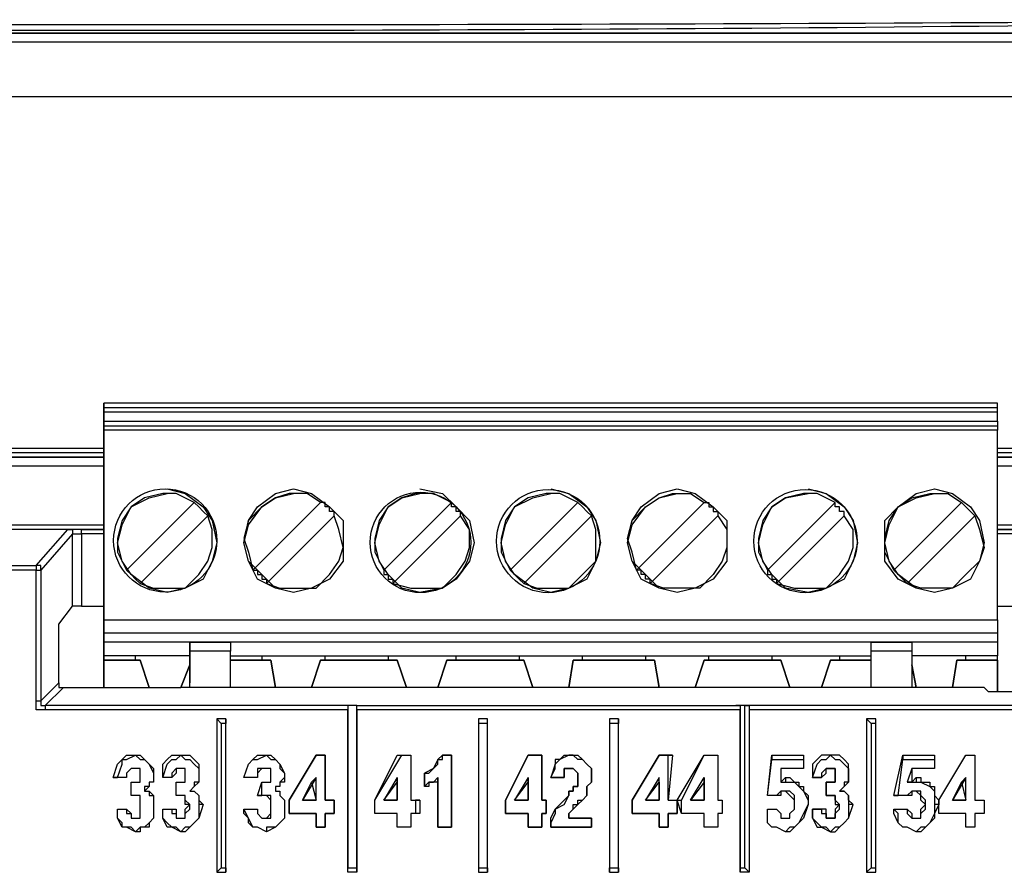
# Model space of a CAD drawing. Units: millimetres. Extents: x 404 to 9507, y -6656 to 875.
# Drawn here: x 2312 to 2347, y -4735 to -4705 of the extents above; entities that cross this region are included whole.
import ezdxf

# ---------------------------------------------------------------- set-up
doc = ezdxf.new("R2010")
doc.units = ezdxf.units.MM
doc.layers.add('PDF_형상', color=7, linetype='Continuous')

msp = doc.modelspace()

# ---------------------------------------------------------------- linework, layer by layer
at = {"layer": 'PDF_형상', "lineweight": 25}
msp.add_lwpolyline([(2298.397, -4704.859, 0.005586), (2363.881, -4704.534, -0.002778), (2298.397, -4704.697)], format="xyb", dxfattribs=at)
for points in [[(2287.51, -4705.021), (2287.673, -4705.021), (2287.835, -4705.021), (2292.223, -4705.021), (2292.385, -4705.021), (2292.548, -4705.021), (2292.71, -4705.021), (2300.022, -4705.021), (2300.185, -4705.021), (2300.347, -4705.021), (2354.294, -4705.021)], [(2354.131, -4705.021), (2301.322, -4705.021), (2301.16, -4705.021), (2301.16, -4705.184)], [(2357.706, -4706.646), (2357.706, -4706.809), (2357.706, -4706.971), (2357.706, -4707.134), (2357.706, -4707.296), (2357.706, -4718.508), (2357.544, -4718.508), (2357.381, -4718.833), (2357.381, -4719.158), (2357.219, -4719.483), (2357.056, -4719.646), (2356.731, -4719.971), (2356.406, -4720.133), (2356.081, -4720.133), (2355.756, -4720.133), (2347.144, -4720.133), (2347.144, -4719.971), (2355.756, -4719.971)], [(2347.144, -4722.733), (2412.303, -4722.733), (2412.303, -4707.134), (2358.031, -4707.134), (2357.869, -4718.508), (2357.869, -4718.996), (2357.706, -4719.321), (2357.544, -4719.646), (2357.219, -4719.971), (2356.894, -4720.133), (2356.569, -4720.458), (2356.244, -4720.458), (2355.756, -4720.621), (2355.756, -4720.458), (2355.756, -4720.296), (2356.244, -4720.296), (2356.569, -4720.296), (2356.894, -4720.133), (2357.056, -4719.808), (2357.381, -4719.483), (2357.544, -4719.158), (2357.706, -4718.833), (2357.706, -4718.508), (2357.869, -4718.508)], [(2314.971, -4726.145), (2314.971, -4719.321), (2314.971, -4719.158), (2314.971, -4718.996), (2314.971, -4719.321), (2314.971, -4718.671), (2314.971, -4718.508), (2314.971, -4718.346), (2314.971, -4726.633), (2314.971, -4726.958), (2314.971, -4727.445), (2314.971, -4727.608), (2314.971, -4727.445), (2314.971, -4726.633)], [(2314.971, -4718.508), (2347.144, -4718.508), (2347.144, -4718.346), (2314.971, -4718.346)], [(2314.971, -4718.346), (2314.971, -4718.346)], [(2347.144, -4718.996), (2347.144, -4718.671), (2314.971, -4718.671)], [(2347.144, -4718.671), (2347.144, -4718.508)], [(2314.971, -4718.996), (2347.144, -4718.996), (2347.144, -4719.158)], [(2314.971, -4719.158), (2347.144, -4719.158), (2347.144, -4719.321)], [(2347.144, -4726.145), (2347.144, -4719.321), (2314.971, -4719.321)], [(2299.535, -4719.971), (2314.971, -4719.971)], [(2314.971, -4720.133), (2299.535, -4720.133)], [(2314.971, -4720.621), (2299.535, -4720.621)], [(2355.756, -4720.621), (2347.144, -4720.621)], [(2317.246, -4721.433), (2317.896, -4721.596), (2318.546, -4722.083), (2318.871, -4722.57), (2319.034, -4723.383), (2318.871, -4724.033), (2318.546, -4724.683), (2317.896, -4725.008), (2317.246, -4725.17), (2316.596, -4725.008), (2315.946, -4724.52), (2315.621, -4724.033), (2315.459, -4723.383), (2315.621, -4722.733), (2315.946, -4722.083), (2316.596, -4721.758), (2317.246, -4721.596)], [(2321.796, -4721.433), (2322.446, -4721.596), (2323.096, -4722.083), (2323.583, -4722.57), (2323.583, -4723.383), (2323.583, -4724.033), (2323.096, -4724.683), (2322.446, -4725.008), (2321.796, -4725.17), (2321.146, -4725.008), (2320.658, -4724.52), (2320.171, -4724.033), (2320.008, -4723.383), (2320.171, -4722.733), (2320.658, -4722.083), (2321.146, -4721.758), (2321.796, -4721.596)], [(2326.346, -4721.433), (2327.158, -4721.596), (2327.646, -4722.083), (2328.133, -4722.57), (2328.295, -4723.383), (2328.133, -4724.033), (2327.646, -4724.683), (2327.158, -4725.008), (2326.346, -4725.17), (2325.696, -4725.008), (2325.208, -4724.52), (2324.883, -4724.033), (2324.721, -4723.383), (2324.883, -4722.733), (2325.208, -4722.083), (2325.696, -4721.758), (2326.346, -4721.596)], [(2331.058, -4721.433), (2331.708, -4721.596), (2332.358, -4722.083), (2332.683, -4722.57), (2332.845, -4723.383), (2332.683, -4724.033), (2332.358, -4724.683), (2331.708, -4725.008), (2331.058, -4725.17), (2330.408, -4725.008), (2329.758, -4724.52), (2329.433, -4724.033), (2329.27, -4723.383), (2329.433, -4722.733), (2329.758, -4722.083), (2330.408, -4721.758), (2331.058, -4721.596)], [(2335.608, -4721.433), (2336.258, -4721.596), (2336.907, -4722.083), (2337.395, -4722.57), (2337.395, -4723.383), (2337.395, -4724.033), (2336.907, -4724.683), (2336.258, -4725.008), (2335.608, -4725.17), (2334.958, -4725.008), (2334.47, -4724.52), (2333.983, -4724.033), (2333.82, -4723.383), (2333.983, -4722.733), (2334.47, -4722.083), (2334.958, -4721.758), (2335.608, -4721.596)], [(2340.32, -4721.433), (2340.97, -4721.596), (2341.62, -4722.083), (2341.945, -4722.57), (2342.107, -4723.383), (2341.945, -4724.033), (2341.62, -4724.683), (2340.97, -4725.008), (2340.32, -4725.17), (2339.507, -4725.008), (2339.02, -4724.52), (2338.695, -4724.033), (2338.532, -4723.383), (2338.695, -4722.733), (2339.02, -4722.083), (2339.507, -4721.758), (2340.32, -4721.596)], [(2344.87, -4721.433), (2345.519, -4721.596), (2346.169, -4722.083), (2346.494, -4722.57), (2346.657, -4723.383), (2346.494, -4724.033), (2346.169, -4724.683), (2345.519, -4725.008), (2344.87, -4725.17), (2344.22, -4725.008), (2343.57, -4724.52), (2343.245, -4724.033), (2343.082, -4723.383), (2343.245, -4722.733), (2343.57, -4722.083), (2344.22, -4721.758), (2344.87, -4721.596)], [(2317.246, -4721.596), (2317.246, -4721.596)], [(2321.796, -4721.596), (2321.796, -4721.596)], [(2326.346, -4721.596), (2326.346, -4721.596)], [(2331.058, -4721.596), (2331.058, -4721.596)], [(2335.608, -4721.596), (2335.608, -4721.596)], [(2340.32, -4721.596), (2340.32, -4721.596)], [(2344.87, -4721.596), (2344.87, -4721.596)], [(2315.784, -4724.358), (2318.221, -4721.92)], [(2320.333, -4724.358), (2322.771, -4721.92)], [(2325.046, -4724.358), (2327.483, -4721.92)], [(2329.595, -4724.358), (2332.033, -4721.92)], [(2334.145, -4724.358), (2336.582, -4721.92)], [(2338.857, -4724.358), (2341.295, -4721.92)], [(2343.407, -4724.358), (2345.844, -4721.92)], [(2318.709, -4722.408), (2316.271, -4724.845)], [(2323.258, -4722.408), (2320.821, -4724.845)], [(2327.808, -4722.408), (2325.371, -4724.845)], [(2332.52, -4722.408), (2330.083, -4724.845)], [(2337.07, -4722.408), (2334.633, -4724.845)], [(2341.62, -4722.408), (2339.182, -4724.845)], [(2346.332, -4722.408), (2343.895, -4724.845)], [(2279.061, -4722.733), (2290.11, -4722.733), (2290.11, -4722.895), (2290.598, -4723.383), (2290.76, -4723.383), (2290.923, -4723.383), (2304.897, -4723.383), (2305.059, -4723.383), (2305.222, -4723.383), (2305.384, -4723.383), (2305.709, -4722.895), (2305.709, -4722.733), (2314.971, -4722.733)], [(2280.198, -4728.583), (2280.361, -4728.583), (2280.361, -4728.42), (2280.523, -4728.42), (2281.173, -4729.07), (2281.173, -4724.358), (2281.336, -4724.358), (2281.336, -4724.195), (2312.534, -4724.195), (2313.671, -4722.895), (2313.834, -4722.895), (2313.834, -4723.058), (2313.996, -4723.058), (2314.159, -4723.058), (2314.159, -4725.658), (2313.996, -4725.658), (2313.834, -4725.658)], [(2314.159, -4722.895), (2314.971, -4722.895), (2305.709, -4722.895), (2304.084, -4722.895)], [(2314.971, -4723.058), (2314.159, -4723.058), (2314.159, -4722.895), (2313.996, -4722.895), (2313.834, -4722.895), (2313.671, -4722.895)], [(2412.466, -4722.733), (2412.303, -4722.733), (2412.303, -4722.895), (2347.144, -4722.895), (2347.794, -4722.895)], [(2348.119, -4722.895), (2347.957, -4722.895), (2347.794, -4722.895), (2347.794, -4723.058), (2347.144, -4723.058)], [(2313.346, -4728.42), (2313.346, -4726.47), (2313.346, -4726.308), (2313.834, -4725.658), (2313.834, -4723.058), (2312.696, -4724.358), (2312.696, -4724.195), (2312.534, -4724.195), (2312.534, -4724.358), (2312.696, -4724.358), (2312.696, -4729.07), (2313.346, -4728.42), (2313.346, -4728.583), (2313.509, -4728.583)], [(2349.094, -4729.395), (2338.207, -4729.395), (2338.207, -4735.245), (2337.882, -4735.245), (2337.882, -4729.395), (2324.071, -4729.395), (2324.071, -4735.245), (2323.746, -4735.245), (2323.746, -4729.395), (2312.859, -4729.395), (2312.696, -4729.395), (2312.534, -4729.395), (2312.534, -4729.233), (2312.534, -4729.07), (2312.534, -4724.358), (2281.336, -4724.358)], [(2315.784, -4724.358), (2315.784, -4724.358)], [(2320.333, -4724.358), (2320.333, -4724.358)], [(2325.046, -4724.358), (2325.046, -4724.358)], [(2329.595, -4724.358), (2329.595, -4724.358)], [(2334.145, -4724.358), (2334.145, -4724.358)], [(2338.857, -4724.358), (2338.857, -4724.358)], [(2343.407, -4724.358), (2343.407, -4724.358)], [(2316.271, -4724.845), (2316.271, -4724.845)], [(2320.821, -4724.845), (2320.821, -4724.845)], [(2325.371, -4724.845), (2325.371, -4724.845)], [(2330.083, -4724.845), (2330.083, -4724.845)], [(2334.633, -4724.845), (2334.633, -4724.845)], [(2339.182, -4724.845), (2339.182, -4724.845)], [(2343.895, -4724.845), (2343.895, -4724.845)], [(2317.246, -4725.17), (2317.246, -4725.17)], [(2321.796, -4725.17), (2321.796, -4725.17)], [(2326.346, -4725.17), (2326.346, -4725.17)], [(2331.058, -4725.17), (2331.058, -4725.17)], [(2335.608, -4725.17), (2335.608, -4725.17)], [(2340.32, -4725.17), (2340.32, -4725.17)], [(2344.87, -4725.17), (2344.87, -4725.17)], [(2314.159, -4725.658), (2314.971, -4725.658)], [(2347.144, -4725.658), (2347.794, -4725.658)], [(2347.144, -4726.633), (2347.144, -4726.958), (2344.057, -4726.958), (2342.595, -4726.958), (2331.058, -4726.958), (2319.521, -4726.958), (2318.059, -4726.958), (2314.971, -4726.958)], [(2314.971, -4726.633), (2314.971, -4726.633)], [(2314.971, -4726.633), (2314.971, -4726.633)], [(2314.971, -4726.958), (2314.971, -4726.958)], [(2318.059, -4726.958), (2318.059, -4726.958)], [(2318.059, -4726.958), (2319.521, -4726.958), (2319.521, -4727.12), (2319.521, -4727.283), (2318.059, -4727.283)], [(2319.521, -4726.958), (2319.521, -4726.958)], [(2342.595, -4728.583), (2342.595, -4727.283), (2342.595, -4727.12), (2342.595, -4726.958), (2344.057, -4726.958), (2344.057, -4727.12), (2344.057, -4727.283), (2342.595, -4727.283)], [(2342.595, -4726.958), (2342.595, -4726.958)], [(2342.595, -4728.42), (2342.595, -4727.283), (2342.595, -4727.12), (2342.595, -4726.958)], [(2344.057, -4726.958), (2344.057, -4726.958)], [(2347.144, -4726.958), (2347.144, -4727.445), (2346.007, -4727.445), (2344.87, -4727.445), (2344.057, -4727.445)], [(2318.059, -4727.445), (2316.109, -4727.445), (2314.971, -4727.445)], [(2314.971, -4727.445), (2314.971, -4727.445)], [(2316.109, -4727.608), (2316.109, -4727.445)], [(2318.059, -4728.583), (2318.059, -4727.283), (2318.059, -4728.42)], [(2319.521, -4728.583), (2319.521, -4727.283)], [(2319.521, -4727.445), (2320.658, -4727.445), (2322.933, -4727.445), (2325.208, -4727.445), (2327.646, -4727.445), (2329.92, -4727.445), (2332.195, -4727.445), (2334.47, -4727.445), (2336.745, -4727.445), (2339.02, -4727.445), (2341.457, -4727.445), (2342.595, -4727.445)], [(2320.658, -4727.445), (2320.658, -4727.608)], [(2322.933, -4727.608), (2322.933, -4727.445)], [(2325.208, -4727.445), (2325.208, -4727.608)], [(2327.646, -4727.608), (2327.646, -4727.445)], [(2329.92, -4727.445), (2329.92, -4727.608)], [(2332.195, -4727.608), (2332.195, -4727.445)], [(2334.47, -4727.445), (2334.47, -4727.608)], [(2336.745, -4727.608), (2336.745, -4727.445)], [(2339.02, -4727.445), (2339.02, -4727.608)], [(2341.457, -4727.445), (2341.457, -4727.608)], [(2344.057, -4727.283), (2344.057, -4728.583)], [(2347.144, -4727.608), (2347.144, -4728.745), (2347.144, -4727.608), (2345.682, -4727.608), (2345.519, -4728.583), (2345.682, -4727.608), (2347.144, -4727.608), (2347.144, -4727.445)], [(2346.007, -4727.608), (2346.007, -4727.445)], [(2323.746, -4729.233), (2312.859, -4729.233), (2313.509, -4728.583), (2317.409, -4728.583), (2317.571, -4728.583), (2317.734, -4728.583), (2318.059, -4727.77), (2317.734, -4728.583), (2318.059, -4727.77)], [(2314.971, -4728.583), (2314.971, -4727.608)], [(2314.971, -4727.608), (2314.971, -4727.608)], [(2314.971, -4727.608), (2314.971, -4727.608)], [(2349.094, -4729.395), (2349.094, -4729.233), (2348.607, -4728.745), (2346.982, -4728.745), (2346.819, -4728.745), (2346.657, -4728.583), (2346.494, -4728.583), (2344.545, -4728.583), (2344.382, -4728.583), (2344.22, -4728.583), (2344.057, -4727.77), (2344.22, -4728.583), (2342.27, -4728.583), (2342.107, -4728.583), (2341.945, -4728.583), (2341.782, -4728.583), (2320.171, -4728.583), (2320.008, -4728.583), (2319.846, -4728.583), (2319.683, -4728.583), (2317.734, -4728.583)], [(2322.771, -4727.608), (2322.771, -4727.608)], [(2322.771, -4727.608), (2322.771, -4727.608)], [(2327.321, -4727.608), (2327.321, -4727.608)], [(2327.321, -4727.608), (2327.321, -4727.608)], [(2331.87, -4727.608), (2331.87, -4727.608)], [(2331.87, -4727.608), (2331.87, -4727.608)], [(2336.582, -4727.608), (2336.582, -4727.608)], [(2336.582, -4727.608), (2336.582, -4727.608)], [(2341.132, -4727.608), (2341.132, -4727.608)], [(2341.132, -4727.608), (2341.132, -4727.608)], [(2345.682, -4727.608), (2345.682, -4727.608)], [(2347.144, -4727.608), (2347.144, -4727.608)], [(2317.571, -4728.583), (2317.571, -4728.583)], [(2319.846, -4728.583), (2319.846, -4728.583)], [(2344.382, -4728.583), (2344.382, -4728.583)], [(2312.534, -4729.07), (2312.696, -4729.07), (2312.696, -4729.233), (2312.859, -4729.233), (2312.859, -4729.395)], [(2324.071, -4729.395), (2324.071, -4729.233), (2323.746, -4729.233), (2323.746, -4729.395)], [(2323.746, -4729.233), (2323.746, -4729.233)], [(2323.746, -4729.233), (2323.746, -4729.233)], [(2324.071, -4729.233), (2324.071, -4729.233)], [(2324.071, -4729.233), (2324.071, -4729.233)], [(2324.071, -4729.233), (2337.72, -4729.233)], [(2349.419, -4729.07), (2349.257, -4729.07), (2349.257, -4729.233), (2349.094, -4729.233), (2338.207, -4729.233), (2337.882, -4729.233), (2337.72, -4729.233), (2337.882, -4729.233), (2337.882, -4729.395)], [(2338.045, -4729.233), (2337.882, -4729.233), (2337.882, -4735.082), (2337.882, -4735.245)], [(2337.882, -4729.233), (2337.882, -4729.233)], [(2338.045, -4735.082), (2338.045, -4729.233), (2338.207, -4729.233), (2338.207, -4729.395)], [(2338.207, -4729.233), (2338.207, -4729.233)], [(2319.034, -4729.72), (2319.196, -4729.883), (2319.196, -4735.082), (2319.034, -4735.245)], [(2319.359, -4735.082), (2319.359, -4729.883), (2319.196, -4729.883)], [(2319.359, -4729.72), (2319.359, -4729.883)], [(2328.458, -4729.72), (2328.458, -4729.883), (2328.458, -4735.082), (2328.458, -4735.245)], [(2328.783, -4729.883), (2328.458, -4729.883)], [(2328.783, -4735.082), (2328.783, -4729.883), (2328.783, -4729.72)], [(2333.17, -4729.72), (2333.17, -4729.883)], [(2333.495, -4735.082), (2333.495, -4729.883), (2333.17, -4729.883), (2333.17, -4735.082)], [(2333.495, -4729.72), (2333.495, -4729.883)], [(2342.432, -4729.72), (2342.595, -4729.883)], [(2342.757, -4729.883), (2342.595, -4729.883), (2342.595, -4735.082), (2342.757, -4735.082)], [(2342.757, -4735.245), (2342.757, -4735.082), (2342.757, -4729.883), (2342.757, -4729.72)], [(2316.109, -4731.02), (2316.109, -4731.02)], [(2317.734, -4731.02), (2317.734, -4731.02)], [(2320.821, -4731.02), (2320.821, -4731.02)], [(2322.608, -4731.02), (2322.608, -4731.02)], [(2322.933, -4731.02), (2322.933, -4731.02)], [(2325.533, -4731.02), (2325.696, -4731.02)], [(2326.021, -4731.02), (2326.021, -4731.02)], [(2327.158, -4731.02), (2327.158, -4731.02)], [(2327.483, -4731.02), (2327.483, -4731.02)], [(2330.245, -4731.02), (2330.245, -4731.02)], [(2330.733, -4731.02), (2330.733, -4731.02)], [(2331.87, -4731.02), (2331.87, -4731.02)], [(2334.958, -4731.02), (2334.958, -4731.02)], [(2335.445, -4731.02), (2335.283, -4731.02)], [(2335.608, -4732.645), (2336.582, -4731.02)], [(2336.582, -4731.02), (2337.07, -4731.02)], [(2336.582, -4731.02), (2336.582, -4731.02)], [(2337.07, -4731.02), (2337.07, -4732.645)], [(2337.07, -4731.02), (2337.07, -4731.02)], [(2339.02, -4731.02), (2339.02, -4731.182)], [(2340.157, -4731.02), (2340.157, -4731.182)], [(2341.132, -4731.02), (2341.132, -4731.02)], [(2343.732, -4731.02), (2343.732, -4731.182)], [(2344.87, -4731.02), (2344.87, -4731.182)], [(2346.007, -4731.02), (2346.007, -4731.02)], [(2346.332, -4731.02), (2346.332, -4731.02)], [(2316.109, -4731.507), (2316.109, -4731.507)], [(2316.271, -4731.67), (2316.271, -4731.67)], [(2316.759, -4731.67), (2316.759, -4731.67)], [(2317.734, -4731.507), (2317.734, -4731.507)], [(2317.896, -4731.67), (2317.896, -4731.67)], [(2318.384, -4731.67), (2318.384, -4731.67)], [(2320.821, -4731.507), (2320.821, -4731.507)], [(2320.983, -4731.67), (2320.983, -4731.67)], [(2321.471, -4731.67), (2321.471, -4731.67)], [(2326.508, -4731.67), (2326.508, -4731.67)], [(2331.708, -4731.507), (2331.708, -4731.507)], [(2339.345, -4731.507), (2339.345, -4731.507)], [(2340.157, -4731.507), (2340.157, -4731.507)], [(2341.132, -4731.507), (2341.132, -4731.507)], [(2341.295, -4731.67), (2341.295, -4731.67)], [(2341.782, -4731.67), (2341.782, -4731.67)], [(2344.057, -4731.507), (2344.057, -4731.507)], [(2344.87, -4731.507), (2344.87, -4731.507)], [(2315.296, -4731.832), (2315.459, -4731.832)], [(2315.784, -4731.832), (2315.784, -4731.832)], [(2315.946, -4731.995), (2315.946, -4731.995)], [(2316.271, -4731.995), (2316.271, -4731.995)], [(2317.084, -4731.832), (2317.084, -4731.832)], [(2317.409, -4731.832), (2317.409, -4731.832)], [(2317.571, -4731.995), (2317.571, -4731.995)], [(2317.896, -4731.995), (2317.896, -4731.995)], [(2320.008, -4731.832), (2320.008, -4731.832)], [(2320.496, -4731.832), (2320.496, -4731.832)], [(2320.658, -4731.995), (2320.658, -4731.995)], [(2320.821, -4731.995), (2320.821, -4731.995)], [(2322.446, -4731.995), (2322.608, -4732.645), (2322.121, -4732.645), (2322.446, -4731.995), (2322.608, -4731.832)], [(2325.533, -4731.832), (2325.046, -4732.645), (2325.533, -4731.995)], [(2326.996, -4731.832), (2326.996, -4731.832)], [(2330.245, -4731.832), (2329.758, -4732.645), (2330.245, -4731.995)], [(2331.058, -4731.832), (2331.058, -4731.832)], [(2331.545, -4731.832), (2331.545, -4731.832)], [(2332.033, -4731.832), (2332.033, -4731.832)], [(2332.52, -4731.832), (2332.52, -4731.832)], [(2334.958, -4731.995), (2334.958, -4732.645), (2334.958, -4731.832)], [(2336.582, -4731.995), (2336.582, -4732.645), (2336.582, -4731.832)], [(2339.345, -4731.995), (2339.345, -4731.995)], [(2339.507, -4731.832), (2339.507, -4731.995)], [(2340.482, -4731.832), (2340.482, -4731.832)], [(2340.807, -4731.832), (2340.807, -4731.832)], [(2340.97, -4731.995), (2340.97, -4731.995)], [(2341.295, -4731.995), (2341.295, -4731.995)], [(2344.057, -4731.995), (2343.895, -4731.995)], [(2344.22, -4731.832), (2344.22, -4731.995)], [(2345.844, -4731.995), (2346.007, -4732.645), (2346.007, -4731.832)], [(2315.946, -4732.482), (2315.946, -4732.482)], [(2316.109, -4732.482), (2316.109, -4732.482)], [(2316.434, -4732.32), (2316.434, -4732.32)], [(2317.571, -4732.482), (2317.571, -4732.482)], [(2317.734, -4732.482), (2317.734, -4732.482)], [(2318.059, -4732.32), (2318.059, -4732.32)], [(2320.496, -4732.482), (2320.658, -4732.482)], [(2320.821, -4732.482), (2320.821, -4732.482)], [(2321.146, -4732.32), (2321.146, -4732.32)], [(2326.508, -4732.157), (2326.508, -4732.157)], [(2331.708, -4732.482), (2331.708, -4732.482)], [(2332.033, -4732.157), (2332.033, -4732.157)], [(2338.857, -4732.482), (2338.857, -4732.482)], [(2339.182, -4732.482), (2339.182, -4732.482)], [(2339.507, -4732.32), (2339.507, -4732.32)], [(2339.995, -4732.157), (2339.995, -4732.157)], [(2340.97, -4732.482), (2340.97, -4732.482)], [(2341.132, -4732.482), (2341.132, -4732.482)], [(2341.457, -4732.32), (2341.457, -4732.32)], [(2343.407, -4732.482), (2343.57, -4732.482)], [(2343.895, -4732.482), (2343.895, -4732.482)], [(2344.22, -4732.32), (2344.22, -4732.32)], [(2344.707, -4732.157), (2344.707, -4732.157)], [(2316.271, -4732.807), (2316.271, -4732.807)], [(2316.759, -4732.807), (2316.759, -4732.807)], [(2318.059, -4732.807), (2318.059, -4732.807)], [(2318.546, -4732.807), (2318.384, -4732.807)], [(2320.983, -4732.807), (2320.983, -4732.807)], [(2321.471, -4732.807), (2321.471, -4732.807)], [(2321.633, -4732.645), (2321.633, -4732.645)], [(2322.121, -4732.645), (2322.121, -4732.645)], [(2322.608, -4732.645), (2322.608, -4732.645)], [(2322.933, -4732.645), (2322.933, -4732.645)], [(2323.258, -4732.645), (2323.258, -4732.645)], [(2324.721, -4732.645), (2324.721, -4732.645)], [(2325.046, -4732.645), (2325.046, -4732.645)], [(2325.533, -4732.645), (2325.533, -4732.645)], [(2326.021, -4732.645), (2326.021, -4732.645)], [(2326.346, -4732.645), (2326.183, -4732.645)], [(2329.433, -4732.645), (2329.433, -4732.645)], [(2329.758, -4732.645), (2329.758, -4732.645)], [(2330.245, -4732.645), (2330.245, -4732.645)], [(2330.733, -4732.645), (2330.733, -4732.645)], [(2330.895, -4732.645), (2330.895, -4732.645)], [(2332.033, -4732.807), (2332.033, -4732.807)], [(2333.983, -4732.645), (2333.983, -4732.645)], [(2334.47, -4732.645), (2334.47, -4732.645)], [(2334.958, -4732.645), (2334.958, -4732.645)], [(2335.283, -4732.645), (2335.608, -4732.645)], [(2335.283, -4732.645), (2335.608, -4732.645)], [(2335.283, -4732.645), (2335.283, -4732.645)], [(2335.77, -4733.132), (2335.608, -4732.645)], [(2335.608, -4732.645), (2335.77, -4732.645)], [(2335.608, -4732.645), (2335.608, -4732.645)], [(2336.095, -4732.645), (2336.095, -4732.645)], [(2336.582, -4732.645), (2336.582, -4732.645)], [(2337.07, -4732.645), (2337.232, -4732.645)], [(2337.07, -4732.645), (2337.07, -4732.645)], [(2337.232, -4732.645), (2337.232, -4733.132)], [(2337.232, -4732.645), (2337.232, -4732.645)], [(2339.832, -4732.807), (2339.832, -4732.807)], [(2340.32, -4732.807), (2340.32, -4732.807)], [(2341.457, -4732.807), (2341.457, -4732.807)], [(2341.945, -4732.807), (2341.782, -4732.807)], [(2344.545, -4732.807), (2344.545, -4732.807)], [(2345.032, -4732.807), (2344.87, -4732.807)], [(2345.032, -4732.645), (2345.032, -4732.645)], [(2345.519, -4732.645), (2345.519, -4732.645)], [(2346.007, -4732.645), (2346.007, -4732.645)], [(2346.332, -4732.645), (2346.332, -4732.645)], [(2346.657, -4732.645), (2346.657, -4732.645)], [(2315.459, -4732.97), (2315.459, -4732.97)], [(2315.784, -4732.97), (2315.784, -4732.97)], [(2317.084, -4732.97), (2317.084, -4732.97)], [(2317.409, -4732.97), (2317.409, -4732.97)], [(2320.008, -4732.97), (2320.008, -4732.97)], [(2320.496, -4732.97), (2320.496, -4732.97)], [(2321.633, -4733.132), (2321.633, -4733.132)], [(2322.608, -4733.132), (2322.608, -4733.132)], [(2322.933, -4733.132), (2322.933, -4733.132)], [(2323.258, -4733.132), (2323.258, -4733.132)], [(2324.721, -4733.132), (2324.721, -4733.132)], [(2325.533, -4733.132), (2325.533, -4733.132)], [(2326.021, -4733.132), (2326.021, -4733.132)], [(2326.346, -4733.132), (2326.183, -4733.132)], [(2329.433, -4733.132), (2329.433, -4733.132)], [(2330.245, -4733.132), (2330.245, -4733.132)], [(2330.733, -4733.132), (2330.733, -4733.132)], [(2330.895, -4733.132), (2330.895, -4733.132)], [(2333.983, -4733.132), (2333.983, -4733.132)], [(2334.958, -4733.132), (2334.958, -4733.132)], [(2335.283, -4733.132), (2335.283, -4733.132)], [(2335.608, -4733.132), (2335.608, -4733.132)], [(2336.582, -4733.132), (2335.77, -4733.132)], [(2335.77, -4733.132), (2335.77, -4733.132)], [(2336.582, -4733.132), (2336.582, -4733.132)], [(2336.582, -4733.62), (2336.582, -4733.132)], [(2337.07, -4733.132), (2337.07, -4733.62)], [(2337.232, -4733.132), (2337.07, -4733.132)], [(2337.07, -4733.132), (2337.07, -4733.132)], [(2337.232, -4733.132), (2337.232, -4733.132)], [(2338.857, -4732.97), (2338.857, -4732.97)], [(2339.182, -4732.97), (2339.182, -4732.97)], [(2340.482, -4732.97), (2340.482, -4732.97)], [(2340.807, -4732.97), (2340.807, -4732.97)], [(2343.407, -4732.97), (2343.407, -4732.97)], [(2343.895, -4732.97), (2343.895, -4732.97)], [(2345.032, -4733.132), (2345.032, -4733.132)], [(2346.007, -4733.132), (2346.007, -4733.132)], [(2346.332, -4733.132), (2346.332, -4733.132)], [(2346.657, -4733.132), (2346.657, -4733.132)], [(2316.109, -4733.295), (2316.109, -4733.295)], [(2317.734, -4733.295), (2317.734, -4733.295)], [(2320.821, -4733.295), (2320.821, -4733.295)], [(2331.708, -4733.295), (2331.708, -4733.295)], [(2332.52, -4733.295), (2332.52, -4733.295)], [(2339.507, -4733.295), (2339.507, -4733.295)], [(2341.132, -4733.295), (2341.132, -4733.295)], [(2344.22, -4733.295), (2344.22, -4733.295)], [(2316.109, -4733.782), (2316.109, -4733.782)], [(2317.734, -4733.782), (2317.734, -4733.782)], [(2320.821, -4733.782), (2320.821, -4733.782)], [(2322.608, -4733.62), (2322.608, -4733.62)], [(2322.933, -4733.62), (2322.933, -4733.62)], [(2325.533, -4733.62), (2325.533, -4733.62)], [(2326.021, -4733.62), (2326.021, -4733.62)], [(2326.996, -4733.62), (2326.996, -4733.62)], [(2327.483, -4733.62), (2327.483, -4733.62)], [(2330.245, -4733.62), (2330.245, -4733.62)], [(2330.733, -4733.62), (2330.733, -4733.62)], [(2331.058, -4733.62), (2331.058, -4733.62)], [(2332.52, -4733.62), (2332.52, -4733.62)], [(2334.958, -4733.62), (2334.958, -4733.62)], [(2335.283, -4733.62), (2335.283, -4733.62)], [(2337.07, -4733.62), (2336.582, -4733.62)], [(2336.582, -4733.62), (2336.582, -4733.62)], [(2337.07, -4733.62), (2337.07, -4733.62)], [(2339.507, -4733.782), (2339.507, -4733.782)], [(2341.132, -4733.782), (2341.132, -4733.782)], [(2344.22, -4733.782), (2344.22, -4733.782)], [(2346.007, -4733.62), (2346.007, -4733.62)], [(2346.332, -4733.62), (2346.332, -4733.62)], [(2319.196, -4735.082), (2319.359, -4735.082), (2319.359, -4735.245)], [(2323.746, -4735.245), (2323.746, -4735.082)], [(2324.071, -4735.245), (2324.071, -4735.082)], [(2328.458, -4735.082), (2328.783, -4735.082), (2328.783, -4735.245)], [(2333.17, -4735.245), (2333.17, -4735.082), (2333.495, -4735.082), (2333.495, -4735.245)], [(2337.882, -4735.082), (2338.045, -4735.082), (2338.207, -4735.245)], [(2342.432, -4735.245), (2342.595, -4735.082)]]:
    msp.add_lwpolyline(points, dxfattribs=at)
for points in [[(2357.381, -4705.346), (2222.677, -4705.346), (2222.677, -4705.509), (2222.677, -4705.671), (2222.677, -4705.834), (2222.677, -4705.996), (2222.677, -4706.321), (2222.677, -4706.646), (2222.677, -4706.971), (2222.677, -4707.296), (2357.381, -4707.296), (2357.381, -4706.971), (2357.381, -4706.646), (2357.381, -4706.321), (2357.381, -4705.996), (2357.381, -4705.834), (2357.381, -4705.671), (2357.381, -4705.509)], [(2299.535, -4720.296), (2314.971, -4720.296)], [(2347.144, -4720.296), (2355.756, -4720.296)], [(2320.008, -4723.383), (2320.171, -4722.57), (2320.496, -4722.083), (2321.146, -4721.596), (2321.796, -4721.433), (2322.446, -4721.596), (2323.096, -4722.083), (2323.583, -4722.57), (2323.583, -4723.383), (2323.583, -4724.033), (2323.096, -4724.683), (2322.446, -4725.008), (2321.796, -4725.17), (2321.146, -4725.008), (2320.496, -4724.683), (2320.171, -4724.033)], [(2333.82, -4723.383), (2333.983, -4722.57), (2334.308, -4722.083), (2334.958, -4721.596), (2335.608, -4721.433), (2336.258, -4721.596), (2336.907, -4722.083), (2337.395, -4722.57), (2337.395, -4723.383), (2337.395, -4724.033), (2336.907, -4724.683), (2336.258, -4725.008), (2335.608, -4725.17), (2334.958, -4725.008), (2334.308, -4724.683), (2333.983, -4724.033)], [(2343.082, -4723.383), (2343.082, -4722.57), (2343.57, -4722.083), (2344.22, -4721.596), (2344.87, -4721.433), (2345.519, -4721.596), (2346.169, -4722.083), (2346.494, -4722.57), (2346.657, -4723.383), (2346.494, -4724.033), (2346.169, -4724.683), (2345.519, -4725.008), (2344.87, -4725.17), (2344.22, -4725.008), (2343.57, -4724.683), (2343.082, -4724.033)], [(2316.271, -4724.845), (2316.759, -4725.008), (2317.409, -4725.008), (2317.896, -4725.008), (2318.384, -4724.52), (2318.709, -4724.033), (2318.871, -4723.545), (2318.871, -4722.895), (2318.709, -4722.408), (2318.546, -4722.245), (2318.384, -4722.083), (2318.221, -4721.92), (2317.571, -4721.596), (2317.084, -4721.596), (2316.434, -4721.758), (2315.946, -4722.083), (2315.621, -4722.57), (2315.459, -4723.22), (2315.459, -4723.708), (2315.784, -4724.358), (2315.946, -4724.52), (2316.109, -4724.683)], [(2322.771, -4721.92), (2322.283, -4721.596), (2321.633, -4721.596), (2321.146, -4721.758), (2320.658, -4722.083), (2320.171, -4722.57), (2320.008, -4723.22), (2320.171, -4723.708), (2320.333, -4724.358), (2320.496, -4724.358), (2320.496, -4724.52), (2320.658, -4724.52), (2320.658, -4724.683), (2320.821, -4724.683), (2320.821, -4724.845), (2321.308, -4725.008), (2321.958, -4725.008), (2322.608, -4725.008), (2323.096, -4724.52), (2323.421, -4724.033), (2323.583, -4723.545), (2323.421, -4722.895), (2323.258, -4722.408), (2323.258, -4722.245), (2323.096, -4722.245), (2323.096, -4722.083), (2322.933, -4722.083), (2322.933, -4721.92)], [(2325.371, -4724.845), (2326.021, -4725.008), (2326.508, -4725.008), (2327.158, -4725.008), (2327.646, -4724.52), (2327.971, -4724.033), (2328.133, -4723.545), (2328.133, -4722.895), (2327.808, -4722.408), (2327.808, -4722.245), (2327.646, -4722.245), (2327.646, -4722.083), (2327.483, -4722.083), (2327.483, -4721.92), (2326.833, -4721.596), (2326.183, -4721.596), (2325.696, -4721.758), (2325.208, -4722.083), (2324.883, -4722.57), (2324.721, -4723.22), (2324.721, -4723.708), (2325.046, -4724.358), (2325.046, -4724.52), (2325.208, -4724.52), (2325.208, -4724.683), (2325.371, -4724.683)], [(2332.033, -4721.92), (2331.383, -4721.596), (2330.895, -4721.596), (2330.245, -4721.758), (2329.758, -4722.083), (2329.433, -4722.57), (2329.27, -4723.22), (2329.27, -4723.708), (2329.595, -4724.358), (2329.758, -4724.52), (2329.92, -4724.683), (2330.083, -4724.845), (2330.57, -4725.008), (2331.22, -4725.008), (2331.708, -4725.008), (2332.195, -4724.52), (2332.683, -4724.033), (2332.683, -4723.545), (2332.683, -4722.895), (2332.52, -4722.408), (2332.358, -4722.245), (2332.195, -4722.083)], [(2334.633, -4724.845), (2334.633, -4724.683), (2334.47, -4724.683), (2334.47, -4724.52), (2334.308, -4724.52), (2334.308, -4724.358), (2334.145, -4724.358), (2333.983, -4723.708), (2333.82, -4723.22), (2333.983, -4722.57), (2334.47, -4722.083), (2334.958, -4721.758), (2335.445, -4721.596), (2336.095, -4721.596), (2336.582, -4721.92), (2336.745, -4721.92), (2336.745, -4722.083), (2336.907, -4722.083), (2336.907, -4722.245), (2337.07, -4722.245), (2337.07, -4722.408), (2337.395, -4722.895), (2337.395, -4723.545), (2337.232, -4724.033), (2336.907, -4724.52), (2336.42, -4725.008), (2335.77, -4725.008), (2335.12, -4725.008)], [(2341.295, -4721.92), (2340.645, -4721.596), (2340.157, -4721.596), (2339.507, -4721.758), (2339.02, -4722.083), (2338.695, -4722.57), (2338.532, -4723.22), (2338.532, -4723.708), (2338.857, -4724.358), (2338.857, -4724.52), (2339.02, -4724.52), (2339.02, -4724.683), (2339.182, -4724.683), (2339.182, -4724.845), (2339.832, -4725.008), (2340.482, -4725.008), (2340.97, -4725.008), (2341.457, -4724.52), (2341.782, -4724.033), (2341.945, -4723.545), (2341.945, -4722.895), (2341.62, -4722.408), (2341.62, -4722.245), (2341.457, -4722.245), (2341.457, -4722.083), (2341.295, -4722.083)], [(2343.895, -4724.845), (2343.732, -4724.683), (2343.57, -4724.52), (2343.407, -4724.358), (2343.082, -4723.708), (2343.082, -4723.22), (2343.245, -4722.57), (2343.57, -4722.083), (2344.057, -4721.758), (2344.707, -4721.596), (2345.357, -4721.596), (2345.844, -4721.92), (2346.007, -4722.083), (2346.169, -4722.245), (2346.332, -4722.408), (2346.494, -4722.895), (2346.657, -4723.545), (2346.494, -4724.033), (2346.007, -4724.52), (2345.519, -4725.008), (2345.032, -4725.008), (2344.382, -4725.008)], [(2347.144, -4726.145), (2347.144, -4726.308), (2347.144, -4726.47), (2347.144, -4726.633), (2314.971, -4726.633), (2314.971, -4726.47), (2314.971, -4726.308), (2314.971, -4726.145)], [(2318.059, -4727.283), (2318.059, -4727.12), (2318.059, -4726.958), (2318.059, -4727.12)], [(2316.271, -4727.608), (2316.596, -4728.583), (2316.271, -4727.608), (2314.971, -4727.608), (2314.971, -4728.583), (2314.971, -4727.608)], [(2321.146, -4728.583), (2320.983, -4727.608), (2319.521, -4727.608), (2320.983, -4727.608)], [(2325.858, -4728.583), (2325.533, -4727.608), (2322.771, -4727.608), (2322.446, -4728.583), (2322.771, -4727.608), (2325.533, -4727.608)], [(2330.408, -4728.583), (2330.083, -4727.608), (2327.321, -4727.608), (2326.996, -4728.583), (2327.321, -4727.608), (2330.083, -4727.608)], [(2334.795, -4727.608), (2331.87, -4727.608), (2331.708, -4728.583), (2331.87, -4727.608), (2334.795, -4727.608), (2334.958, -4728.583)], [(2339.67, -4728.583), (2339.345, -4727.608), (2336.582, -4727.608), (2336.258, -4728.583), (2336.582, -4727.608), (2339.345, -4727.608)], [(2342.595, -4727.608), (2341.132, -4727.608), (2340.807, -4728.583), (2341.132, -4727.608)], [(2324.071, -4735.082), (2324.071, -4729.233), (2323.746, -4729.233), (2323.746, -4735.082)], [(2319.034, -4729.72), (2319.034, -4735.245), (2319.359, -4735.245), (2319.359, -4729.72)], [(2328.458, -4729.72), (2328.458, -4735.245), (2328.783, -4735.245), (2328.783, -4729.72)], [(2333.17, -4729.72), (2333.17, -4735.245), (2333.495, -4735.245), (2333.495, -4729.72)], [(2342.432, -4735.245), (2342.757, -4735.245), (2342.757, -4729.72), (2342.432, -4729.72)], [(2316.759, -4731.67), (2316.759, -4731.832), (2316.759, -4731.995), (2316.596, -4731.995), (2316.596, -4732.157), (2316.434, -4732.32), (2316.596, -4732.32), (2316.759, -4732.482), (2316.759, -4732.645), (2316.759, -4732.807), (2316.759, -4732.97), (2316.759, -4733.132), (2316.759, -4733.295), (2316.596, -4733.457), (2316.596, -4733.62), (2316.434, -4733.62), (2316.271, -4733.62), (2316.271, -4733.782), (2316.109, -4733.782), (2315.784, -4733.62), (2315.621, -4733.62), (2315.459, -4733.295), (2315.459, -4733.132), (2315.459, -4732.97), (2315.784, -4732.97), (2315.946, -4733.132), (2315.946, -4733.295), (2316.109, -4733.295), (2316.271, -4733.295), (2316.271, -4733.132), (2316.271, -4732.97), (2316.271, -4732.807), (2316.271, -4732.645), (2316.271, -4732.482), (2316.109, -4732.482), (2315.946, -4732.482), (2315.946, -4731.995), (2316.109, -4731.995), (2316.271, -4731.995), (2316.271, -4731.832), (2316.271, -4731.67), (2316.271, -4731.507), (2316.109, -4731.507), (2315.946, -4731.507), (2315.784, -4731.67), (2315.784, -4731.832), (2315.296, -4731.832), (2315.459, -4731.345), (2315.621, -4731.182), (2315.784, -4731.02), (2315.946, -4731.02), (2316.109, -4731.02), (2316.271, -4731.02), (2316.434, -4731.182), (2316.596, -4731.345)], [(2316.434, -4732.32), (2316.596, -4732.32), (2316.596, -4732.482), (2316.759, -4732.482), (2316.759, -4732.645), (2316.759, -4732.807), (2316.759, -4732.97), (2316.759, -4733.132), (2316.759, -4733.295), (2316.596, -4733.457), (2316.434, -4733.62), (2316.271, -4733.62), (2316.109, -4733.782), (2315.946, -4733.62), (2315.621, -4733.62), (2315.621, -4733.457), (2315.459, -4733.295), (2315.459, -4732.97), (2315.784, -4732.97), (2315.784, -4733.132), (2315.946, -4733.132), (2315.946, -4733.295), (2316.109, -4733.295), (2316.271, -4733.295), (2316.271, -4733.132), (2316.271, -4732.97), (2316.271, -4732.807), (2316.271, -4732.645), (2316.271, -4732.482), (2316.109, -4732.482), (2315.946, -4732.482), (2315.946, -4731.995), (2316.109, -4731.995), (2316.271, -4731.995), (2316.271, -4731.832), (2316.271, -4731.67), (2316.271, -4731.507), (2316.109, -4731.507), (2315.946, -4731.507), (2315.784, -4731.67), (2315.784, -4731.832), (2315.459, -4731.832), (2315.621, -4731.345), (2315.621, -4731.182), (2315.784, -4731.182), (2316.109, -4731.02), (2316.271, -4731.182), (2316.434, -4731.182), (2316.596, -4731.345), (2316.759, -4731.507), (2316.759, -4731.67), (2316.759, -4731.832), (2316.759, -4731.995), (2316.596, -4731.995), (2316.596, -4732.157), (2316.434, -4732.157)], [(2317.084, -4732.97), (2317.409, -4732.97), (2317.571, -4732.97), (2317.571, -4733.132), (2317.571, -4733.295), (2317.734, -4733.295), (2317.896, -4733.295), (2317.896, -4733.132), (2317.896, -4732.97), (2318.059, -4732.807), (2317.896, -4732.807), (2317.896, -4732.645), (2317.896, -4732.482), (2317.734, -4732.482), (2317.571, -4732.482), (2317.571, -4731.995), (2317.734, -4731.995), (2317.896, -4731.995), (2317.896, -4731.832), (2317.896, -4731.67), (2317.896, -4731.507), (2317.734, -4731.507), (2317.571, -4731.507), (2317.571, -4731.67), (2317.409, -4731.832), (2317.084, -4731.832), (2317.084, -4731.345), (2317.246, -4731.182), (2317.409, -4731.02), (2317.734, -4731.02), (2318.059, -4731.02), (2318.221, -4731.182), (2318.384, -4731.345), (2318.384, -4731.67), (2318.384, -4731.832), (2318.384, -4731.995), (2318.221, -4732.157), (2318.059, -4732.32), (2318.221, -4732.32), (2318.384, -4732.482), (2318.384, -4732.645), (2318.546, -4732.807), (2318.384, -4733.295), (2318.221, -4733.457), (2318.059, -4733.62), (2317.896, -4733.782), (2317.734, -4733.782), (2317.409, -4733.62), (2317.246, -4733.62), (2317.084, -4733.295), (2317.084, -4733.132)], [(2317.084, -4732.97), (2317.409, -4732.97), (2317.409, -4733.132), (2317.571, -4733.132), (2317.571, -4733.295), (2317.734, -4733.295), (2317.896, -4733.295), (2317.896, -4733.132), (2318.059, -4732.97), (2318.059, -4732.807), (2317.896, -4732.645), (2317.896, -4732.482), (2317.734, -4732.482), (2317.571, -4732.482), (2317.571, -4731.995), (2317.734, -4731.995), (2317.896, -4731.995), (2317.896, -4731.832), (2317.896, -4731.67), (2317.896, -4731.507), (2317.734, -4731.507), (2317.571, -4731.507), (2317.409, -4731.67), (2317.409, -4731.832), (2317.084, -4731.832), (2317.246, -4731.345), (2317.409, -4731.182), (2317.571, -4731.182), (2317.734, -4731.02), (2317.896, -4731.182), (2318.059, -4731.182), (2318.221, -4731.345), (2318.384, -4731.507), (2318.384, -4731.67), (2318.384, -4731.832), (2318.384, -4731.995), (2318.221, -4731.995), (2318.221, -4732.157), (2318.059, -4732.32), (2318.221, -4732.32), (2318.384, -4732.482), (2318.384, -4732.645), (2318.384, -4732.807), (2318.384, -4733.295), (2318.221, -4733.457), (2318.059, -4733.62), (2317.896, -4733.62), (2317.734, -4733.782), (2317.571, -4733.62), (2317.409, -4733.62), (2317.246, -4733.457), (2317.084, -4733.295)], [(2320.008, -4732.97), (2320.496, -4732.97), (2320.496, -4733.132), (2320.658, -4733.295), (2320.821, -4733.295), (2320.983, -4733.132), (2320.983, -4732.97), (2320.983, -4732.807), (2320.983, -4732.645), (2320.821, -4732.482), (2320.658, -4732.482), (2320.496, -4732.482), (2320.658, -4731.995), (2320.821, -4731.995), (2320.983, -4731.995), (2320.983, -4731.832), (2320.983, -4731.67), (2320.983, -4731.507), (2320.821, -4731.507), (2320.658, -4731.507), (2320.496, -4731.67), (2320.496, -4731.832), (2320.008, -4731.832), (2320.171, -4731.345), (2320.333, -4731.182), (2320.496, -4731.02), (2320.658, -4731.02), (2320.821, -4731.02), (2320.983, -4731.02), (2321.146, -4731.182), (2321.308, -4731.345), (2321.471, -4731.67), (2321.471, -4731.832), (2321.471, -4731.995), (2321.308, -4731.995), (2321.308, -4732.157), (2321.146, -4732.157), (2321.146, -4732.32), (2321.308, -4732.32), (2321.308, -4732.482), (2321.471, -4732.645), (2321.471, -4732.807), (2321.471, -4733.295), (2321.308, -4733.457), (2321.146, -4733.62), (2320.821, -4733.782), (2320.496, -4733.62), (2320.333, -4733.62), (2320.171, -4733.295), (2320.008, -4733.132)], [(2320.008, -4732.97), (2320.496, -4732.97), (2320.496, -4733.132), (2320.658, -4733.295), (2320.821, -4733.295), (2320.983, -4733.295), (2320.983, -4733.132), (2320.983, -4732.97), (2320.983, -4732.807), (2320.983, -4732.645), (2320.983, -4732.482), (2320.821, -4732.482), (2320.658, -4732.482), (2320.658, -4731.995), (2320.821, -4731.995), (2320.983, -4731.995), (2320.983, -4731.832), (2320.983, -4731.67), (2320.983, -4731.507), (2320.821, -4731.507), (2320.658, -4731.507), (2320.496, -4731.507), (2320.496, -4731.67), (2320.496, -4731.832), (2320.008, -4731.832), (2320.171, -4731.345), (2320.333, -4731.182), (2320.496, -4731.182), (2320.821, -4731.02), (2320.983, -4731.182), (2321.146, -4731.182), (2321.308, -4731.345), (2321.308, -4731.507), (2321.471, -4731.67), (2321.471, -4731.832), (2321.308, -4731.995), (2321.308, -4732.157), (2321.146, -4732.157), (2321.146, -4732.32), (2321.308, -4732.32), (2321.308, -4732.482), (2321.471, -4732.645), (2321.471, -4732.807), (2321.471, -4733.295), (2321.308, -4733.457), (2321.146, -4733.62), (2320.821, -4733.62), (2320.821, -4733.782), (2320.496, -4733.62), (2320.333, -4733.62), (2320.171, -4733.457), (2320.171, -4733.295)], [(2322.933, -4733.62), (2322.933, -4733.132), (2323.258, -4733.132), (2323.258, -4732.645), (2322.933, -4732.645), (2322.933, -4731.02), (2322.608, -4731.02), (2322.933, -4731.02), (2322.933, -4732.645), (2323.258, -4732.645), (2323.258, -4733.132), (2322.933, -4733.132), (2322.933, -4733.62), (2322.608, -4733.62), (2322.608, -4733.132), (2321.633, -4733.132), (2321.633, -4732.645), (2322.608, -4731.02), (2321.633, -4732.645), (2321.633, -4733.132), (2322.608, -4733.132), (2322.608, -4733.62)], [(2326.021, -4733.62), (2325.533, -4733.62), (2325.533, -4733.132), (2324.721, -4733.132), (2324.721, -4732.645), (2325.533, -4731.02), (2326.021, -4731.02), (2326.021, -4732.645), (2326.346, -4732.645), (2326.346, -4733.132), (2326.021, -4733.132)], [(2325.533, -4733.62), (2325.533, -4733.132), (2324.721, -4733.132), (2324.721, -4732.645), (2325.696, -4731.02), (2326.021, -4731.02), (2326.021, -4732.645), (2326.183, -4732.645), (2326.183, -4733.132), (2326.021, -4733.132), (2326.021, -4733.62)], [(2327.483, -4731.02), (2327.158, -4731.02), (2326.996, -4731.182), (2326.833, -4731.507), (2326.508, -4731.67), (2326.508, -4732.157), (2326.671, -4731.995), (2326.833, -4731.995), (2326.996, -4731.832), (2326.996, -4733.62), (2327.483, -4733.62), (2326.996, -4733.62), (2326.996, -4731.832), (2326.996, -4731.995), (2326.833, -4731.995), (2326.671, -4731.995), (2326.671, -4732.157), (2326.508, -4732.157), (2326.508, -4731.67), (2326.671, -4731.67), (2326.833, -4731.507), (2326.996, -4731.345), (2326.996, -4731.182), (2327.158, -4731.182), (2327.158, -4731.02), (2327.483, -4731.02), (2327.483, -4733.62)], [(2330.245, -4731.02), (2329.433, -4732.645), (2329.433, -4733.132), (2330.245, -4733.132), (2330.245, -4733.62), (2330.245, -4733.132), (2329.433, -4733.132), (2329.433, -4732.645), (2330.245, -4731.02), (2330.733, -4731.02), (2330.733, -4732.645), (2330.895, -4732.645), (2330.733, -4732.645), (2330.733, -4731.02)], [(2332.033, -4732.157), (2331.87, -4732.157), (2331.87, -4732.32), (2331.708, -4732.32), (2331.708, -4732.482), (2331.545, -4732.645), (2331.383, -4732.807), (2331.22, -4732.97), (2331.22, -4733.132), (2331.058, -4733.457), (2331.058, -4733.62), (2332.52, -4733.62), (2332.52, -4733.295), (2332.52, -4733.62), (2331.058, -4733.62), (2331.058, -4733.457), (2331.058, -4733.295), (2331.22, -4732.97), (2331.545, -4732.807), (2331.708, -4732.482), (2331.708, -4732.32), (2331.87, -4732.32), (2331.87, -4732.157), (2332.033, -4732.157), (2332.033, -4731.995), (2332.033, -4731.832), (2332.033, -4731.67), (2331.87, -4731.507), (2331.708, -4731.507), (2331.545, -4731.507), (2331.545, -4731.67), (2331.545, -4731.832), (2331.058, -4731.832), (2331.22, -4731.507), (2331.22, -4731.345), (2331.383, -4731.182), (2331.545, -4731.02), (2331.87, -4731.02), (2332.033, -4731.02), (2332.195, -4731.182), (2332.358, -4731.345), (2332.52, -4731.507), (2332.52, -4731.832), (2332.52, -4731.507), (2332.358, -4731.345), (2332.195, -4731.182), (2332.033, -4731.182), (2331.87, -4731.02), (2331.708, -4731.02), (2331.383, -4731.182), (2331.22, -4731.182), (2331.22, -4731.345), (2331.058, -4731.832), (2331.545, -4731.832), (2331.545, -4731.67), (2331.545, -4731.507), (2331.708, -4731.507), (2331.87, -4731.507), (2332.033, -4731.67), (2332.033, -4731.832), (2332.033, -4731.995)], [(2334.958, -4733.132), (2334.958, -4733.62), (2335.283, -4733.62), (2335.283, -4733.132), (2335.608, -4733.132), (2335.608, -4732.645), (2335.608, -4733.132), (2335.283, -4733.132), (2335.283, -4733.62), (2334.958, -4733.62), (2334.958, -4733.132), (2333.983, -4733.132), (2333.983, -4732.645), (2334.958, -4731.02), (2335.445, -4731.02), (2335.283, -4732.645), (2335.283, -4731.02), (2334.958, -4731.02), (2333.983, -4732.645), (2333.983, -4733.132)], [(2335.77, -4732.645), (2336.582, -4731.02), (2337.07, -4731.02), (2337.07, -4732.645), (2337.232, -4732.645), (2337.232, -4733.132), (2337.07, -4733.132), (2337.07, -4733.62), (2336.582, -4733.62), (2336.582, -4733.132), (2335.77, -4733.132)], [(2338.857, -4732.97), (2339.182, -4732.97), (2339.345, -4733.132), (2339.345, -4733.295), (2339.507, -4733.295), (2339.67, -4733.295), (2339.67, -4733.132), (2339.832, -4732.97), (2339.832, -4732.807), (2339.832, -4732.645), (2339.67, -4732.482), (2339.507, -4732.32), (2339.345, -4732.32), (2339.345, -4732.482), (2339.182, -4732.482), (2338.857, -4732.482), (2339.02, -4731.02), (2340.157, -4731.02), (2340.157, -4731.507), (2339.345, -4731.507), (2339.345, -4731.995), (2339.507, -4731.832), (2339.67, -4731.832), (2339.832, -4731.995), (2339.995, -4731.995), (2339.995, -4732.157), (2340.157, -4732.157), (2340.157, -4732.32), (2340.32, -4732.482), (2340.32, -4732.645), (2340.32, -4732.807), (2340.157, -4733.132), (2339.995, -4733.457), (2339.832, -4733.62), (2339.67, -4733.782), (2339.507, -4733.782), (2339.182, -4733.62), (2339.02, -4733.62), (2338.857, -4733.457), (2338.857, -4733.132)], [(2341.132, -4731.02), (2340.807, -4731.02), (2340.645, -4731.182), (2340.482, -4731.345), (2340.482, -4731.832), (2340.807, -4731.832), (2340.97, -4731.67), (2340.97, -4731.507), (2341.132, -4731.507), (2340.97, -4731.507), (2340.807, -4731.67), (2340.807, -4731.832), (2340.482, -4731.832), (2340.645, -4731.345), (2340.807, -4731.182), (2340.97, -4731.182), (2341.132, -4731.02), (2341.295, -4731.182), (2341.457, -4731.182), (2341.62, -4731.345), (2341.782, -4731.507), (2341.782, -4731.67), (2341.782, -4731.832), (2341.782, -4731.995), (2341.62, -4731.995), (2341.62, -4732.157), (2341.457, -4732.32), (2341.62, -4732.32), (2341.782, -4732.482), (2341.782, -4732.645), (2341.782, -4732.807), (2341.782, -4733.295), (2341.62, -4733.457), (2341.457, -4733.62), (2341.295, -4733.62), (2341.132, -4733.782), (2340.97, -4733.62), (2340.807, -4733.62), (2340.645, -4733.457), (2340.482, -4733.295), (2340.482, -4732.97), (2340.807, -4732.97), (2340.807, -4733.132), (2340.97, -4733.132), (2340.97, -4733.295), (2341.132, -4733.295), (2341.295, -4733.295), (2341.295, -4733.132), (2341.457, -4732.97), (2341.457, -4732.807), (2341.295, -4732.645), (2341.295, -4732.482), (2341.132, -4732.482), (2340.97, -4732.482), (2340.97, -4731.995), (2341.132, -4731.995), (2341.295, -4731.995), (2341.295, -4731.832), (2341.295, -4731.67), (2341.295, -4731.507), (2341.132, -4731.507), (2341.295, -4731.507), (2341.295, -4731.67), (2341.295, -4731.832), (2341.295, -4731.995), (2341.132, -4731.995), (2340.97, -4731.995), (2340.97, -4732.482), (2341.132, -4732.482), (2341.295, -4732.482), (2341.295, -4732.645), (2341.295, -4732.807), (2341.457, -4732.807), (2341.295, -4732.97), (2341.295, -4733.132), (2341.295, -4733.295), (2341.132, -4733.295), (2340.97, -4733.295), (2340.97, -4733.132), (2340.97, -4732.97), (2340.807, -4732.97), (2340.482, -4732.97), (2340.482, -4733.132), (2340.482, -4733.295), (2340.645, -4733.62), (2340.807, -4733.62), (2341.132, -4733.782), (2341.295, -4733.782), (2341.457, -4733.62), (2341.62, -4733.457), (2341.782, -4733.295), (2341.945, -4732.807), (2341.782, -4732.645), (2341.782, -4732.482), (2341.62, -4732.32), (2341.457, -4732.32), (2341.62, -4732.157), (2341.782, -4731.995), (2341.782, -4731.832), (2341.782, -4731.67), (2341.782, -4731.345), (2341.62, -4731.182), (2341.457, -4731.02)], [(2344.87, -4731.02), (2344.87, -4731.507), (2344.057, -4731.507), (2344.057, -4731.995), (2344.22, -4731.832), (2344.382, -4731.832), (2344.382, -4731.995), (2344.545, -4731.995), (2344.707, -4731.995), (2344.707, -4732.157), (2344.87, -4732.157), (2344.87, -4732.32), (2344.87, -4732.482), (2345.032, -4732.645), (2345.032, -4732.807), (2344.87, -4733.132), (2344.707, -4733.457), (2344.545, -4733.62), (2344.382, -4733.782), (2344.22, -4733.782), (2343.895, -4733.62), (2343.732, -4733.62), (2343.57, -4733.457), (2343.407, -4733.132), (2343.407, -4732.97), (2343.895, -4732.97), (2344.057, -4733.132), (2344.057, -4733.295), (2344.22, -4733.295), (2344.382, -4733.295), (2344.382, -4733.132), (2344.382, -4732.97), (2344.545, -4732.807), (2344.382, -4732.645), (2344.382, -4732.482), (2344.22, -4732.32), (2344.057, -4732.32), (2344.057, -4732.482), (2343.895, -4732.482), (2343.407, -4732.482), (2343.732, -4731.02)], [(2346.332, -4733.62), (2346.007, -4733.62), (2346.007, -4733.132), (2345.032, -4733.132), (2345.032, -4732.645), (2346.007, -4731.02), (2346.332, -4731.02), (2346.332, -4732.645), (2346.657, -4732.645), (2346.657, -4733.132), (2346.332, -4733.132)], [(2346.007, -4733.62), (2346.007, -4733.132), (2345.032, -4733.132), (2345.032, -4732.645), (2346.007, -4731.02), (2346.332, -4731.02), (2346.332, -4732.645), (2346.657, -4732.645), (2346.657, -4733.132), (2346.332, -4733.132), (2346.332, -4733.62)], [(2338.857, -4732.97), (2339.182, -4732.97), (2339.345, -4733.132), (2339.345, -4733.295), (2339.507, -4733.295), (2339.67, -4733.295), (2339.67, -4733.132), (2339.832, -4732.97), (2339.832, -4732.807), (2339.832, -4732.645), (2339.832, -4732.482), (2339.67, -4732.32), (2339.507, -4732.32), (2339.345, -4732.32), (2339.182, -4732.482), (2338.857, -4732.482), (2339.02, -4731.182), (2340.157, -4731.182), (2340.157, -4731.507), (2339.345, -4731.507), (2339.345, -4731.995), (2339.507, -4731.995), (2339.832, -4731.995), (2339.995, -4732.157), (2340.157, -4732.32), (2340.32, -4732.645), (2340.32, -4732.807), (2340.157, -4733.295), (2339.995, -4733.457), (2339.832, -4733.62), (2339.67, -4733.62), (2339.507, -4733.782), (2339.182, -4733.62), (2339.02, -4733.62), (2338.857, -4733.457), (2338.857, -4733.132)], [(2344.87, -4731.507), (2344.057, -4731.507), (2343.895, -4731.995), (2344.057, -4731.995), (2344.22, -4731.995), (2344.382, -4731.995), (2344.707, -4732.157), (2344.87, -4732.32), (2344.87, -4732.645), (2344.87, -4732.807), (2344.87, -4733.295), (2344.707, -4733.457), (2344.545, -4733.62), (2344.382, -4733.62), (2344.22, -4733.782), (2343.895, -4733.62), (2343.732, -4733.62), (2343.57, -4733.457), (2343.57, -4733.132), (2343.407, -4732.97), (2343.895, -4732.97), (2343.895, -4733.132), (2344.057, -4733.295), (2344.22, -4733.295), (2344.382, -4733.295), (2344.382, -4733.132), (2344.545, -4732.97), (2344.545, -4732.807), (2344.545, -4732.645), (2344.382, -4732.482), (2344.382, -4732.32), (2344.22, -4732.32), (2344.057, -4732.32), (2343.895, -4732.482), (2343.57, -4732.482), (2343.732, -4731.182), (2344.87, -4731.182)], [(2322.608, -4731.832), (2322.121, -4732.645), (2322.608, -4732.645)], [(2325.533, -4731.995), (2325.533, -4731.832), (2325.533, -4732.645)], [(2330.245, -4731.995), (2330.245, -4731.832), (2330.245, -4732.645)], [(2332.52, -4733.295), (2331.708, -4733.295), (2331.708, -4733.132), (2331.87, -4732.97), (2331.87, -4732.807), (2332.033, -4732.807), (2332.033, -4732.645), (2332.195, -4732.645), (2332.358, -4732.482), (2332.358, -4732.157), (2332.52, -4731.995), (2332.52, -4731.832), (2332.52, -4731.995), (2332.358, -4732.157), (2332.358, -4732.482), (2332.195, -4732.645), (2332.033, -4732.807), (2331.87, -4732.97), (2331.708, -4733.132), (2331.708, -4733.295)], [(2334.47, -4732.645), (2334.958, -4731.995), (2334.958, -4731.832)], [(2336.095, -4732.645), (2336.582, -4731.832), (2336.582, -4731.995), (2336.095, -4732.645), (2336.582, -4732.645)], [(2345.519, -4732.645), (2345.844, -4731.995), (2346.007, -4731.832)], [(2325.533, -4732.645), (2325.046, -4732.645)], [(2330.245, -4732.645), (2329.758, -4732.645)], [(2330.733, -4733.62), (2330.733, -4733.132), (2330.895, -4733.132), (2330.895, -4732.645), (2330.895, -4733.132), (2330.733, -4733.132), (2330.733, -4733.62), (2330.245, -4733.62)], [(2334.958, -4732.645), (2334.47, -4732.645)], [(2346.007, -4732.645), (2345.519, -4732.645)]]:
    msp.add_lwpolyline(points, close=True, dxfattribs=at)
for centre, radius in [((2317.177, -4723.29), 1.859), ((2330.965, -4723.314), 1.859), ((2340.227, -4723.314), 1.859), ((2326.367, -4723.362), 1.809)]:
    msp.add_circle(centre, radius, dxfattribs=at)

doc.saveas('drawing.dxf')
